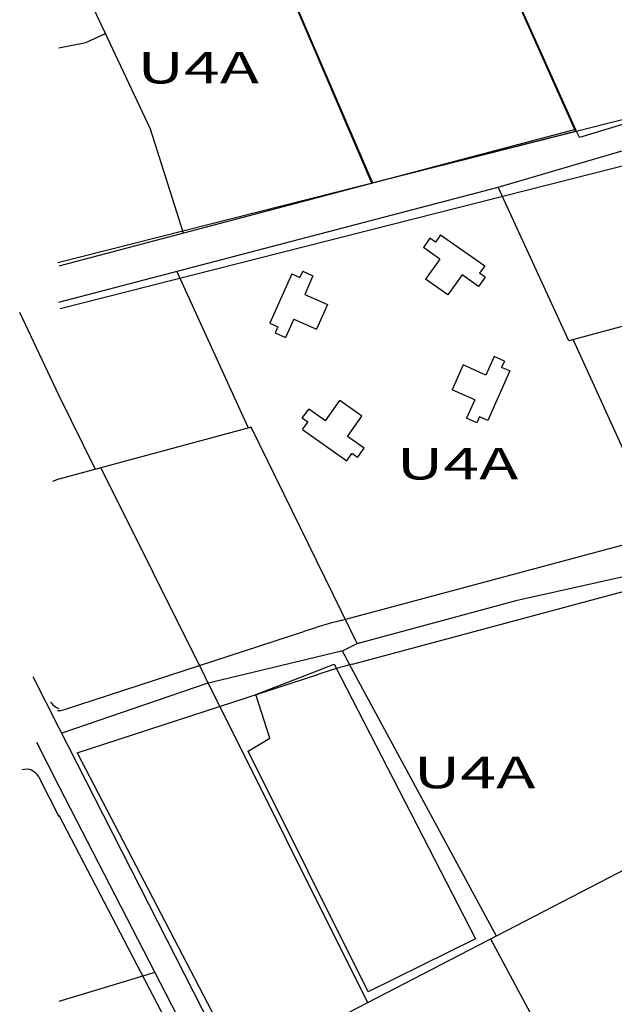
# Model space of a CAD drawing. Units: metres. Extents: x 428073 to 430919, y 4812680 to 4813812.
# Drawn here: x 429382 to 429514, y 4812982 to 4813201 of the extents above; entities that cross this region are included whole.
import ezdxf

# ---------------------------------------------------------------- set-up
doc = ezdxf.new("R2010")
doc.units = ezdxf.units.M
doc.header["$MEASUREMENT"] = 0
for name, color, linetype in [('010-PARCELAS-RUSTICAS', 4, 'Continuous'), ('011-PARCELAS-URBANAS', 4, 'Continuous'), ('020-EDIFICIOS', 5, 'Continuous'), ('03-TRAZADO', 6, 'Continuous'), ('091-EQUIPAMIENTO-INF', 1, 'Continuous'), ('10-ZONIFICACION-LIMITES', 2, 'Continuous'), ('12-ZONIFICACION-SIGLAS', 50, 'Continuous')]:
    doc.layers.add(name, color=color, linetype=linetype)
doc.styles.add('ROMANS', font='romans.shx', dxfattribs={"height": 15})

msp = doc.modelspace()

# ---------------------------------------------------------------- linework, layer by layer
at = {"layer": '010-PARCELAS-RUSTICAS'}
for p, q in [((429571.87, 4813148.01), (429504.01, 4813129.55)), ((429504.96, 4813129.81), (429527.18, 4813080.85)), ((429433.56, 4813110.38), (429390.85, 4813098.86)), ((429433.53, 4813110.37), (429457, 4813062.35)), ((429400.16, 4813101.37), (429423.24, 4813055.09)), ((429523.57, 4813078.84), (429492.21, 4813071.86)), ((429492.21, 4813071.86), (429456.92, 4813062.32)), ((429453.87, 4813060.78), (429430.18, 4813055.09)), ((429453.68, 4813060.74), (429456.74, 4813055.09)), ((429456.92, 4813062.32), (429453.87, 4813060.78)), ((429385.04, 4813055.09), (429390.85, 4813043.69)), ((429423.24, 4813055.09), (429459.33, 4812982.72)), ((429430.18, 4813055.09), (429423.67, 4813053.52)), ((429456.74, 4813055.09), (429487.84, 4812997.5)), ((429423.67, 4813053.52), (429391.47, 4813042.47)), ((429390.85, 4813043.69), (429429.71, 4812967.38)), ((429385.85, 4813040.48), (429390.85, 4813030.77)), ((429390.85, 4813030.77), (429424.79, 4812964.83)), ((429412.15, 4812989.37), (429390.85, 4812982.94))]:
    msp.add_line(p, q, dxfattribs=at)
at = {"layer": '011-PARCELAS-URBANAS'}
for p, q in [((429460.47, 4813164.6), (429422.17, 4813253.67)), ((429460.47, 4813164.6), (429422.17, 4813253.67)), ((429485.88, 4813220.17), (429505.45, 4813176.5)), ((429485.88, 4813220.17), (429505.45, 4813176.5)), ((429411.19, 4813176.52), (429390.85, 4813219.76)), ((429411.19, 4813176.52), (429390.85, 4813219.76)), ((429396.8, 4813195.77), (429401.17, 4813197.81)), ((429390.85, 4813194.63), (429396.8, 4813195.77)), ((429546.94, 4813186.96), (429506.37, 4813174.73)), ((429546.94, 4813186.96), (429506.37, 4813174.73)), ((429505.45, 4813176.5), (429390.85, 4813146.18)), ((429505.45, 4813176.5), (429390.85, 4813146.18)), ((429418.49, 4813153.49), (429411.19, 4813176.52)), ((429418.49, 4813153.49), (429411.19, 4813176.52)), ((429506.37, 4813174.73), (429505.45, 4813176.5)), ((429506.37, 4813174.73), (429505.45, 4813176.5)), ((429488.3, 4813163.71), (429521.68, 4813173.46)), ((429488.3, 4813163.71), (429521.68, 4813173.46)), ((429390.85, 4813138.16), (429488.3, 4813163.71)), ((429390.85, 4813138.16), (429488.3, 4813163.71)), ((429504.01, 4813129.54), (429488.3, 4813163.71)), ((429504.01, 4813129.54), (429488.3, 4813163.71)), ((429432.87, 4813110.19), (429416.97, 4813145.01)), ((429390.85, 4813117.48), (429382.13, 4813135.85)), ((429382.13, 4813135.85), (429382.13, 4813135.85)), ((429398.98, 4813101.05), (429390.85, 4813117.48)), ((429389.46, 4813098.41), (429390.85, 4813098.97)), ((429407.09, 4812955.66), (429529.83, 4813019.25)), ((429507.79, 4812957.5), (429486.69, 4812996.81))]:
    msp.add_line(p, q, dxfattribs=at)
at = {"layer": '020-EDIFICIOS'}
for p, q in [((429473.17, 4813152.36), (429471.73, 4813150.32)), ((429474.4, 4813151.5), (429473.17, 4813152.36)), ((429475.55, 4813153.13), (429474.4, 4813151.5)), ((429475.55, 4813153.13), (429485.35, 4813146.19)), ((429475.4, 4813147.72), (429471.73, 4813150.32)), ((429475.4, 4813147.72), (429472.22, 4813143.23)), ((429485.35, 4813146.19), (429484.19, 4813144.56)), ((429442.5, 4813144.46), (429437.61, 4813133.5)), ((429442.5, 4813144.46), (429444.33, 4813143.65)), ((429444.94, 4813145.02), (429444.33, 4813143.65)), ((429444.94, 4813145.02), (429447.22, 4813144)), ((429447.22, 4813144), (429445.39, 4813139.89)), ((429480.3, 4813144.25), (429477.12, 4813139.77)), ((429483.97, 4813141.65), (429480.3, 4813144.25)), ((429485.42, 4813143.69), (429483.97, 4813141.65)), ((429485.42, 4813143.69), (429484.19, 4813144.56)), ((429477.12, 4813139.77), (429472.22, 4813143.23)), ((429445.39, 4813139.89), (429450.41, 4813137.65)), ((429450.41, 4813137.65), (429447.97, 4813132.17)), ((429437.61, 4813133.5), (429439.44, 4813132.69)), ((429439.44, 4813132.69), (429438.83, 4813131.32)), ((429442.95, 4813134.41), (429441.11, 4813130.3)), ((429442.95, 4813134.41), (429447.97, 4813132.17)), ((429438.83, 4813131.32), (429441.11, 4813130.3)), ((429487.41, 4813126.08), (429485.57, 4813121.97)), ((429489.69, 4813125.06), (429487.41, 4813126.08)), ((429480.55, 4813124.21), (429478.11, 4813118.73)), ((429480.55, 4813124.21), (429478.11, 4813118.73)), ((429485.57, 4813121.97), (429480.55, 4813124.21)), ((429489.69, 4813125.06), (429489.08, 4813123.69)), ((429490.91, 4813122.88), (429486.02, 4813111.92)), ((429490.91, 4813122.88), (429489.08, 4813123.69)), ((429483.13, 4813116.49), (429478.11, 4813118.73)), ((429449.97, 4813111.82), (429453.15, 4813116.3)), ((429458.05, 4813112.84), (429453.15, 4813116.3)), ((429458.05, 4813112.84), (429453.15, 4813116.3)), ((429483.13, 4813116.49), (429481.3, 4813112.38)), ((429444.85, 4813112.38), (429446.3, 4813114.42)), ((429449.97, 4813111.82), (429446.3, 4813114.42)), ((429446.08, 4813111.51), (429444.85, 4813112.38)), ((429444.92, 4813109.88), (429446.08, 4813111.51)), ((429454.87, 4813108.35), (429458.05, 4813112.84)), ((429483.58, 4813111.36), (429481.3, 4813112.38)), ((429484.19, 4813112.73), (429483.58, 4813111.36)), ((429486.02, 4813111.92), (429484.19, 4813112.73)), ((429444.92, 4813109.88), (429454.71, 4813102.94)), ((429458.54, 4813105.75), (429454.87, 4813108.35)), ((429454.71, 4813102.94), (429455.87, 4813104.57)), ((429457.09, 4813103.71), (429455.87, 4813104.57)), ((429457.09, 4813103.71), (429458.54, 4813105.75)), ((429444.88, 4813055.09), (429451.91, 4813057.8)), ((429451.91, 4813057.8), (429453.31, 4813055.09)), ((429434.53, 4813051.1), (429444.88, 4813055.09)), ((429453.31, 4813055.09), (429483.3, 4812996.87)), ((429437.63, 4813041.38), (429434.53, 4813051.1)), ((429432.83, 4813038.53), (429437.63, 4813041.38)), ((429459.46, 4812985.08), (429432.83, 4813038.53)), ((429483.3, 4812996.87), (429459.46, 4812985.08))]:
    msp.add_line(p, q, dxfattribs=at)
at = {"layer": '03-TRAZADO'}
for p, q in [((429575.03, 4813193.64), (429390.6, 4813146.9)), ((429582.24, 4813185.15), (429391.09, 4813136.7)), ((429453.37, 4813067.5), (429612.61, 4813110.14)), ((429455.96, 4813057.84), (429619.56, 4813101.65)), ((429391.83, 4813047.66), (429445.39, 4813065.13)), ((429394.9, 4813038.14), (429448.49, 4813055.63)), ((429394.9, 4813038.14), (429449.37, 4812933.53)), ((429386.29, 4813032.86), (429390.85, 4813024)), ((429390.85, 4813024.27), (429440.35, 4812929.2))]:
    msp.add_line(p, q, dxfattribs=at)
for centre, radius, start, end in [((429493.46, 4812917.78), 155, 104.9895, 108.0694), ((429493.46, 4812917.78), 145, 104.9895, 108.0694), ((429391.64, 4813050.9), 3, 207.1871, 254.5975), ((429390.89, 4813050.51), 3, 263.1228, 288.0694), ((429383.62, 4813031.49), 3, 27.1871, 107.8989)]:
    msp.add_arc(centre, radius, start, end, dxfattribs=at)
at = {"layer": '091-EQUIPAMIENTO-INF'}
for p, q in [((429460.31, 4813164.56), (429422.42, 4813252.68)), ((429486.13, 4813219.21), (429505.48, 4813176.01)), ((429505.48, 4813176.01), (429460.31, 4813164.56))]:
    msp.add_line(p, q, dxfattribs=at)
at = {"layer": '10-ZONIFICACION-LIMITES'}
for p, q in [((429460.31, 4813164.56), (429422.42, 4813252.68)), ((429486.13, 4813219.21), (429505.48, 4813176.01))]:
    msp.add_line(p, q, dxfattribs=at)

# ---------------------------------------------------------------- texts
at = {"layer": '12-ZONIFICACION-SIGLAS', "style": 'ROMANS', "width": 1.5}
for p in [(429408.25, 4813186.69), (429465.8, 4813098.8), (429469.59, 4813030.27)]:
    msp.add_text('U4A', height=7, dxfattribs=at).set_placement(p)

doc.saveas('drawing.dxf')
